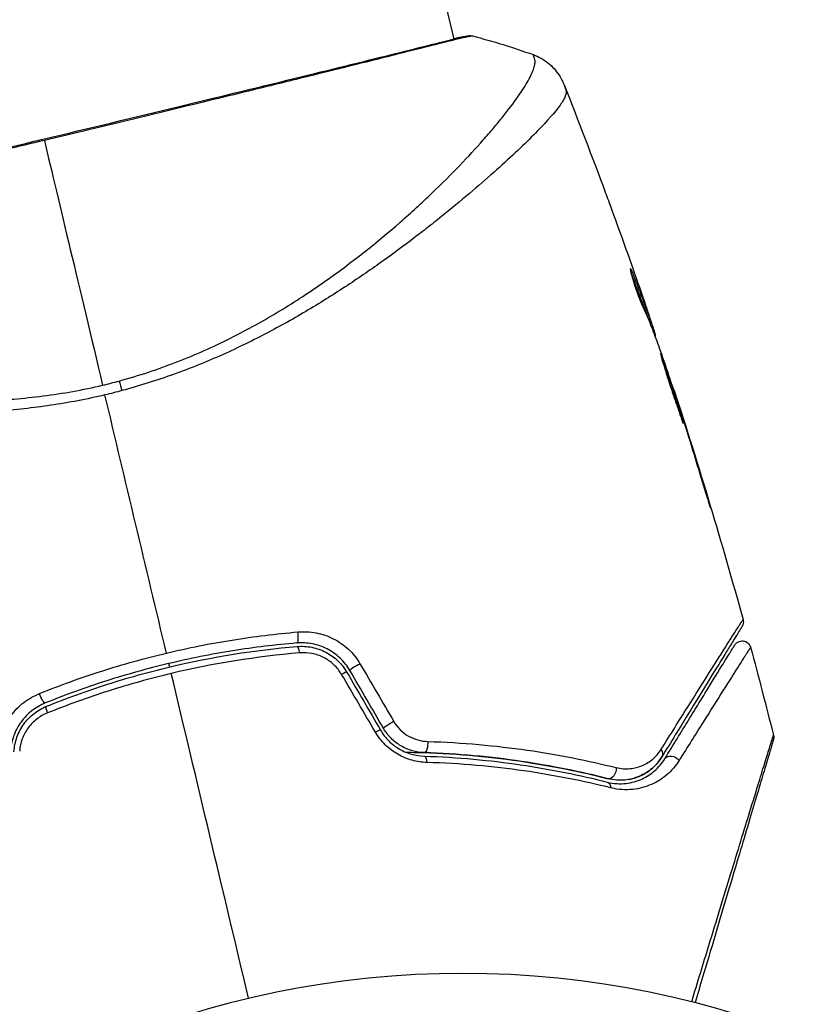
# Model space of a CAD drawing. Units: millimetres. Extents: x -4505 to 4437, y -3427 to 4381.
# Drawn here: x 2853 to 2899, y 479 to 536 of the extents above; entities that cross this region are included whole.
import ezdxf

# ---------------------------------------------------------------- set-up
doc = ezdxf.new("R2010")
doc.units = ezdxf.units.MM
doc.header["$LTSCALE"] = 20
doc.linetypes.add('HIDDEN', pattern=[9.525, 6.35, -3.175])
doc.layers.add('2d', color=230, linetype='Continuous')
doc.layers.add('AS-Safetyzone', color=5, linetype='HIDDEN')

msp = doc.modelspace()

# ---------------------------------------------------------------- linework, layer by layer
at = {"layer": '2d'}
for p, q in [((2873.241, 555.233), (2878.179, 534.506)), ((2878.191, 534.452), (2878.191, 534.452)), ((2880.08, 526.526), (2880.08, 526.526)), ((2888.31, 521.216), (2888.381, 521.233)), ((2889.236, 519.066), (2889.24, 519.067)), ((2889.26, 518.649), (2889.358, 518.673)), ((2889.317, 518.508), (2889.412, 518.53)), ((2889.634, 517.682), (2889.702, 517.698)), ((2889.692, 517.527), (2889.745, 517.54)), ((2890.768, 514.418), (2890.798, 514.425)), ((2891.116, 513.36), (2891.137, 513.365)), ((2891.427, 512.38), (2891.448, 512.385)), ((2892.621, 508.494), (2892.643, 508.5))]:
    msp.add_line(p, q, dxfattribs=at)
msp.add_circle((2878.717, 428.039), 53, dxfattribs=at)
at = {"layer": '2d', "extrusion": (0, 0, -1)}
for centre, major_axis, ratio, start_param, end_param in [((2878.987, 534.186), (-0.071, 0.495), 0.994416, -0.289265, -0.000039), ((2859.276, 513.552), (-0.791, 2.894), 0.044447, 1.085973, 1.291788), ((2854.605, 496.964), (-0.187, 0.464), 0.219733, 3.141593, 4.968788), ((2855.055, 495.851), (-0.187, 0.464), 0.213783, -1.318873, 0), ((2876.504, 494.157), (0.016, 0.5), 0.37544, 1.275341, 3.141593), ((2889.67, 493.674), (-0.426, 0.262), 0.750634, 2.068528, 3.141593), ((2876.464, 492.958), (0.016, 0.5), 0.365048, 0, 1.280833), ((2890.692, 493.045), (-0.426, 0.262), 0.77624, 0, 2.095817), ((2887.146, 492.65), (0.123, 0.485), 0.647067, 1.089453, 3.141593), ((2886.85, 491.486), (0.123, 0.485), 0.626901, 0, 1.098062)]:
    msp.add_ellipse(centre, major_axis=major_axis, ratio=ratio, start_param=start_param, end_param=end_param, dxfattribs=at)
at = {"layer": '2d'}
for centre, major_axis, ratio, start_param, end_param in [((2869.162, 500.432), (-0.042, 0.498), 0.219733, 3.141593, 4.968788), ((2869.262, 499.236), (-0.042, 0.498), 0.213783, -1.318873, 0), ((2871.632, 498.001), (0.432, 0.251), 0.117624, 0, 1.210531), ((2872.67, 498.605), (0.432, 0.251), 0.107057, 1.173425, 3.141593), ((2873.554, 494.697), (0.432, 0.251), 0.095637, 0, 1.180471), ((2874.591, 495.3), (0.432, 0.251), 0.084811, 1.143201, 3.141593)]:
    msp.add_ellipse(centre, major_axis=major_axis, ratio=ratio, start_param=start_param, end_param=end_param, dxfattribs=at)
for points, knots in [([(2830.485, 523.13), (2830.512, 523.137), (2830.543, 523.146), (2830.686, 523.186), (2830.836, 523.226), (2831.563, 523.403), (2832.438, 523.6), (2834.943, 524.168), (2836.703, 524.57), (2840.724, 525.499), (2843.025, 526.035), (2847.899, 527.175), (2850.536, 527.795), (2855.796, 529.044), (2858.487, 529.689), (2863.571, 530.916), (2866.028, 531.513), (2870.402, 532.58), (2872.374, 533.065), (2875.575, 533.86), (2876.846, 534.18), (2878.115, 534.492), (2878.439, 534.57), (2878.728, 534.63), (2878.781, 534.64), (2878.843, 534.653), (2878.858, 534.656), (2878.916, 534.667), (2878.948, 534.673), (2878.982, 534.681), (2878.991, 534.683), (2878.991, 534.683)], [0, 0, 0, 0, 0.079186, 0.079186, 0.316987, 0.316987, 1.03639, 1.03639, 1.866693, 1.866693, 2.678234, 2.678234, 3.490515, 3.490515, 4.303406, 4.303406, 5.115089, 5.115089, 5.927843, 5.927843, 6.739687, 6.739687, 7.136474, 7.136474, 7.240132, 7.240132, 7.279464, 7.279464, 7.397503, 7.397503, 7.469809, 7.469809, 7.469809, 7.469809]), ([(2879.25, 534.686), (2879.251, 534.686), (2879.251, 534.686), (2879.252, 534.683), (2879.205, 534.673), (2879.02, 534.638), (2878.881, 534.613), (2878.522, 534.533), (2878.301, 534.479), (2877.902, 534.381), (2877.758, 534.345), (2877.45, 534.269), (2877.287, 534.227), (2876.767, 534.096), (2876.382, 533.999), (2875.533, 533.784), (2875.071, 533.668), (2874.066, 533.415), (2873.521, 533.279), (2871.804, 532.851), (2870.54, 532.538), (2868.81, 532.113), (2868.457, 532.026), (2867.734, 531.849), (2867.366, 531.759), (2866.249, 531.486), (2865.488, 531.3), (2863.93, 530.92), (2863.135, 530.727), (2861.915, 530.431), (2861.505, 530.331), (2860.674, 530.13), (2860.254, 530.028), (2858.143, 529.519), (2856.444, 529.111), (2854.735, 528.704)], [0.07923749, 0.07923749, 0.07923749, 0.07923749, 0.07938588, 0.07938588, 0.08203774, 0.08203774, 0.08468959, 0.08468959, 0.08734145, 0.08734145, 0.08866737, 0.08866737, 0.0899933, 0.0899933, 0.09264516, 0.09264516, 0.09529701, 0.09529701, 0.09794886, 0.09794886, 0.10325257, 0.10325257, 0.1045785, 0.1045785, 0.10590443, 0.10590443, 0.10855628, 0.10855628, 0.11120814, 0.11120814, 0.11253406, 0.11253406, 0.11385999, 0.11385999, 0.1191637, 0.1191637, 0.1191637, 0.1191637]), ([(2878.916, 534.681), (2878.962, 534.687), (2878.998, 534.692), (2879.043, 534.697), (2879.056, 534.699), (2879.083, 534.701), (2879.092, 534.702), (2879.119, 534.702), (2879.131, 534.703), (2879.159, 534.701), (2879.172, 534.7), (2879.204, 534.696), (2879.226, 534.692), (2879.25, 534.686)], [0, 0, 0, 0, 0.1255639, 0.1255639, 0.1881372, 0.1881372, 0.2195206, 0.2195206, 0.2356823, 0.2356823, 0.2443442, 0.2443442, 0.2537028, 0.2537028, 0.2537028, 0.2537028]), ([(2859.021, 514.932), (2859.585, 515.086), (2860.142, 515.255), (2861.246, 515.62), (2861.792, 515.816), (2863.392, 516.435), (2864.412, 516.891), (2865.884, 517.629), (2866.365, 517.884), (2867.31, 518.407), (2867.774, 518.676), (2869.121, 519.49), (2869.965, 520.047), (2872.369, 521.733), (2873.803, 522.88), (2875.425, 524.298), (2875.741, 524.582), (2876.353, 525.14), (2876.649, 525.416), (2877.503, 526.231), (2878.032, 526.758), (2879.01, 527.774), (2879.461, 528.263), (2880.079, 528.962), (2880.276, 529.19), (2880.648, 529.632), (2880.825, 529.847), (2881.649, 530.878), (2882.132, 531.572), (2882.596, 532.397), (2882.707, 532.636), (2882.802, 532.937), (2882.821, 533.028), (2882.84, 533.188), (2882.841, 533.255), (2882.81, 533.373), (2882.8, 533.417), (2882.781, 533.49), (2882.769, 533.521), (2882.745, 533.588), (2882.733, 533.61), (2882.725, 533.613)], [0.00108513, 0.00108513, 0.00108513, 0.00108513, 0.00283845, 0.00283845, 0.00459176, 0.00459176, 0.0080984, 0.0080984, 0.00985172, 0.00985172, 0.01160504, 0.01160504, 0.01511167, 0.01511167, 0.02212494, 0.02212494, 0.02387826, 0.02387826, 0.02563158, 0.02563158, 0.02913822, 0.02913822, 0.03264485, 0.03264485, 0.03439817, 0.03439817, 0.03615149, 0.03615149, 0.04316476, 0.04316476, 0.0466714, 0.0466714, 0.04842471, 0.04842471, 0.05017803, 0.05017803, 0.05193135, 0.05193135, 0.05368467, 0.05368467, 0.05673284, 0.05673284, 0.05673284, 0.05673284]), ([(2882.725, 533.614), (2883.029, 533.504), (2883.32, 533.342), (2883.698, 533.042), (2883.816, 532.932), (2884.029, 532.699), (2884.125, 532.575), (2884.274, 532.351), (2884.332, 532.249), (2884.397, 532.122), (2884.415, 532.086), (2884.448, 532.015), (2884.462, 531.983), (2884.484, 531.93), (2884.493, 531.909), (2884.499, 531.892)], [0, 0, 0, 0, 0.0971851, 0.0971851, 0.1452694, 0.1452694, 0.1923029, 0.1923029, 0.228238, 0.228238, 0.2439373, 0.2439373, 0.2635728, 0.2635728, 0.2847725, 0.2847725, 0.2847725, 0.2847725]), ([(2884.606, 531.585), (2884.622, 531.541), (2884.625, 531.491), (2884.612, 531.375), (2884.594, 531.309), (2884.537, 531.163), (2884.497, 531.084), (2884.397, 530.912), (2884.337, 530.819), (2883.986, 530.324), (2883.548, 529.824), (2882.675, 528.929), (2882.347, 528.605), (2881.619, 527.911), (2881.224, 527.546), (2879.948, 526.398), (2878.98, 525.565), (2877.616, 524.458), (2877.336, 524.233), (2876.759, 523.777), (2876.462, 523.545), (2875.555, 522.847), (2874.927, 522.377), (2873.615, 521.435), (2872.933, 520.963), (2871.51, 520.02), (2870.77, 519.55), (2869.221, 518.622), (2868.412, 518.164), (2866.712, 517.268), (2865.838, 516.839), (2864.034, 516.033), (2863.102, 515.657), (2861.657, 515.14), (2861.166, 514.974), (2860.18, 514.663), (2859.683, 514.518), (2859.182, 514.383)], [-0.00000006, -0.00000006, -0.00000006, -0.00000006, 0.00155509, 0.00155509, 0.00311024, 0.00311024, 0.00466539, 0.00466539, 0.00622054, 0.00622054, 0.01244115, 0.01244115, 0.01555145, 0.01555145, 0.01866175, 0.01866175, 0.02488235, 0.02488235, 0.0264375, 0.0264375, 0.02799265, 0.02799265, 0.03110295, 0.03110295, 0.03421326, 0.03421326, 0.03732356, 0.03732356, 0.04043386, 0.04043386, 0.04354416, 0.04354416, 0.04665446, 0.04665446, 0.04820961, 0.04820961, 0.04976476, 0.04976476, 0.04976476, 0.04976476]), ([(2884.5, 531.891), (2884.5, 531.891), (2884.5, 531.891), (2884.5, 531.891), (2884.5, 531.891), (2884.5, 531.891)], [0.005429455217, 0.005429455217, 0.005429455217, 0.005429455217, 0.0054332298, 0.0054332298, 0.005435116917, 0.005435116917, 0.005435116917, 0.005435116917]), ([(2884.5, 531.891), (2884.504, 531.881), (2884.514, 531.851), (2884.54, 531.776), (2884.55, 531.747), (2884.567, 531.695), (2884.574, 531.676), (2884.589, 531.633), (2884.597, 531.61), (2884.606, 531.585)], [0.005435117, 0.005435117, 0.005435117, 0.005435117, 0.008149875, 0.008149875, 0.009508197, 0.009508197, 0.010187358, 0.010187358, 0.01086652, 0.01086652, 0.01086652, 0.01086652]), ([(2854.735, 528.704), (2853.988, 528.526), (2853.238, 528.348), (2852.111, 528.081), (2851.734, 527.992), (2850.987, 527.816), (2850.615, 527.728), (2848.77, 527.294), (2847.333, 526.957), (2845.234, 526.468), (2844.543, 526.307), (2843.184, 525.991), (2842.526, 525.838), (2840.611, 525.395), (2839.413, 525.119), (2837.737, 524.735), (2837.196, 524.611), (2836.173, 524.378), (2835.69, 524.269), (2834.326, 523.961), (2833.527, 523.782), (2832.671, 523.591), (2832.507, 523.554), (2832.195, 523.484), (2832.048, 523.451), (2831.631, 523.357), (2831.386, 523.301), (2830.961, 523.202), (2830.781, 523.158), (2830.487, 523.082), (2830.372, 523.048), (2830.292, 523.025)], [0.1191637, 0.1191637, 0.1191637, 0.1191637, 0.12148322, 0.12148322, 0.12264298, 0.12264298, 0.12380274, 0.12380274, 0.12844178, 0.12844178, 0.1307613, 0.1307613, 0.13308082, 0.13308082, 0.13771986, 0.13771986, 0.14003938, 0.14003938, 0.1423589, 0.1423589, 0.14699794, 0.14699794, 0.1481577, 0.1481577, 0.14931746, 0.14931746, 0.15163698, 0.15163698, 0.1539565, 0.1539565, 0.15627602, 0.15627602, 0.15627602, 0.15627602]), ([(2886.877, 525.69), (2886.898, 525.633), (2886.921, 525.573), (2887.003, 525.351), (2887.067, 525.175), (2887.135, 524.992)], [0.0043831083, 0.0043831083, 0.0043831083, 0.0043831083, 0.0046081794, 0.0046081794, 0.0051931773, 0.0051931773, 0.0051931773, 0.0051931773]), ([(2888.299, 521.373), (2888.291, 521.371), (2888.289, 521.344), (2888.303, 521.246), (2888.317, 521.174), (2888.362, 520.993), (2888.392, 520.883), (2888.464, 520.64), (2888.507, 520.504), (2888.6, 520.227), (2888.651, 520.082), (2888.756, 519.8), (2888.81, 519.661), (2888.913, 519.405), (2888.963, 519.286), (2889.052, 519.082), (2889.092, 518.996), (2889.124, 518.931)], [0.000653992, 0.000653992, 0.000653992, 0.000653992, 0.001105677, 0.001105677, 0.001557361, 0.001557361, 0.002009045, 0.002009045, 0.002460729, 0.002460729, 0.002912414, 0.002912414, 0.003364098, 0.003364098, 0.003815782, 0.003815782, 0.004267466, 0.004267466, 0.004267466, 0.004267466]), ([(2888.381, 521.233), (2888.36, 521.281), (2888.343, 521.316), (2888.316, 521.363), (2888.305, 521.374), (2888.299, 521.373)], [0, 0, 0, 0, 0.0003269962, 0.0003269962, 0.0006539924, 0.0006539924, 0.0006539924, 0.0006539924]), ([(2888.344, 521.064), (2888.411, 520.901), (2888.472, 520.736), (2888.617, 520.359), (2888.7, 520.146), (2888.946, 519.506), (2889.105, 519.078), (2889.26, 518.649)], [0.000338811, 0.000338811, 0.000338811, 0.000338811, 0.001471609, 0.001471609, 0.002943218, 0.002943218, 0.005886436, 0.005886436, 0.005886436, 0.005886436]), ([(2889.358, 518.673), (2889.202, 519.101), (2889.044, 519.529), (2888.798, 520.169), (2888.715, 520.382), (2888.551, 520.808), (2888.472, 521.023), (2888.381, 521.233)], [0, 0, 0, 0, 0.002943213, 0.002943213, 0.004414819, 0.004414819, 0.005886426, 0.005886426, 0.005886426, 0.005886426]), ([(2827.538, 520.466), (2827.537, 520.465), (2827.536, 520.463), (2827.531, 520.444), (2827.535, 520.402), (2827.55, 520.301), (2827.558, 520.265), (2827.575, 520.192), (2827.58, 520.163), (2827.597, 520.104), (2827.61, 520.074), (2827.693, 519.92), (2827.813, 519.773), (2828.085, 519.538), (2828.19, 519.456), (2828.43, 519.284), (2828.566, 519.194), (2829.312, 518.729), (2830.124, 518.315), (2831.638, 517.653), (2832.192, 517.425), (2833.401, 516.961), (2834.059, 516.724), (2836.144, 516.023), (2837.688, 515.569), (2840.237, 514.952), (2841.126, 514.759), (2842.526, 514.498), (2843.004, 514.416), (2843.97, 514.264), (2844.46, 514.194), (2845.952, 514.006), (2846.976, 513.91), (2848.56, 513.825), (2849.097, 513.805), (2850.187, 513.789), (2850.744, 513.793), (2852.416, 513.843), (2853.538, 513.932), (2855.23, 514.148), (2855.797, 514.234), (2856.932, 514.436), (2857.5, 514.554), (2858.074, 514.69)], [0.16993444, 0.16993444, 0.16993444, 0.16993444, 0.17051597, 0.17051597, 0.17403725, 0.17403725, 0.17579789, 0.17579789, 0.17667821, 0.17667821, 0.17755853, 0.17755853, 0.18107982, 0.18107982, 0.18284046, 0.18284046, 0.1846011, 0.1846011, 0.19164367, 0.19164367, 0.19516496, 0.19516496, 0.19868624, 0.19868624, 0.20572881, 0.20572881, 0.2092501, 0.2092501, 0.21101074, 0.21101074, 0.21277138, 0.21277138, 0.21629267, 0.21629267, 0.21805331, 0.21805331, 0.21981395, 0.21981395, 0.22333524, 0.22333524, 0.22509588, 0.22509588, 0.22685652, 0.22685652, 0.22685652, 0.22685652]), ([(2888.731, 520.535), (2888.843, 520.215), (2888.947, 519.912), (2889.144, 519.34), (2889.23, 519.086), (2889.304, 518.866)], [0, 0, 0, 0, 0.00101414, 0.00101414, 0.002028279, 0.002028279, 0.002028279, 0.002028279]), ([(2889.124, 518.931), (2889.208, 518.76), (2889.285, 518.588), (2889.425, 518.24), (2889.489, 518.065), (2889.688, 517.54), (2889.821, 517.19), (2889.949, 516.839)], [0, 0, 0, 0, 0.001186164, 0.001186164, 0.002372329, 0.002372329, 0.004744657, 0.004744657, 0.004744657, 0.004744657]), ([(2889.702, 517.698), (2889.69, 517.735), (2889.671, 517.796), (2889.615, 517.965), (2889.58, 518.069), (2889.456, 518.438), (2889.351, 518.746), (2889.24, 519.067)], [0, 0, 0, 0, 0.000502189, 0.000502189, 0.001004378, 0.001004378, 0.002008757, 0.002008757, 0.002008757, 0.002008757]), ([(2889.304, 518.866), (2889.333, 518.778), (2889.357, 518.706), (2889.393, 518.596), (2889.405, 518.559), (2889.419, 518.507), (2889.401, 518.553), (2889.358, 518.673)], [0, 0, 0, 0, 0.00040527, 0.00040527, 0.000810539, 0.000810539, 0.001621079, 0.001621079, 0.001621079, 0.001621079]), ([(2858.206, 514.135), (2857.17, 513.889), (2856.137, 513.695), (2854.084, 513.391), (2853.063, 513.279), (2851.032, 513.135), (2850.017, 513.104), (2848.051, 513.106), (2847.095, 513.137), (2845.228, 513.246), (2844.318, 513.326), (2842.542, 513.518), (2841.673, 513.631), (2839.178, 514.003), (2837.644, 514.296), (2835.522, 514.748), (2834.845, 514.902), (2833.552, 515.214), (2832.935, 515.371), (2831.214, 515.832), (2830.229, 516.128), (2829.002, 516.542), (2828.636, 516.676), (2827.993, 516.934), (2827.715, 517.058), (2827.266, 517.294), (2827.094, 517.404), (2826.913, 517.562), (2826.866, 517.614), (2826.8, 517.713), (2826.78, 517.76), (2826.774, 517.807)], [0.05076767, 0.05076767, 0.05076767, 0.05076767, 0.05394202, 0.05394202, 0.05711637, 0.05711637, 0.06029071, 0.06029071, 0.06346506, 0.06346506, 0.06663941, 0.06663941, 0.06981375, 0.06981375, 0.07616245, 0.07616245, 0.0793368, 0.0793368, 0.08251114, 0.08251114, 0.08885984, 0.08885984, 0.09203418, 0.09203418, 0.09520853, 0.09520853, 0.09838288, 0.09838288, 0.09997005, 0.09997005, 0.10155723, 0.10155723, 0.10155723, 0.10155723]), ([(2890.016, 516.514), (2890.013, 516.513), (2890.015, 516.5), (2890.027, 516.447), (2890.038, 516.408), (2890.067, 516.306), (2890.085, 516.244), (2890.128, 516.097), (2890.154, 516.012), (2890.237, 515.732), (2890.306, 515.507), (2890.458, 515.023), (2890.543, 514.76), (2890.673, 514.369), (2890.717, 514.236), (2890.804, 513.981), (2890.846, 513.857), (2890.929, 513.615), (2890.969, 513.499), (2891.044, 513.283), (2891.078, 513.182), (2891.142, 512.996), (2891.171, 512.913), (2891.222, 512.769), (2891.244, 512.706), (2891.282, 512.606), (2891.297, 512.569), (2891.318, 512.519), (2891.325, 512.506), (2891.328, 512.507)], [0, 0, 0, 0, 0.000411281, 0.000411281, 0.000822563, 0.000822563, 0.001233844, 0.001233844, 0.001645125, 0.001645125, 0.002467688, 0.002467688, 0.003290251, 0.003290251, 0.003701532, 0.003701532, 0.004112814, 0.004112814, 0.004524095, 0.004524095, 0.004935376, 0.004935376, 0.005346658, 0.005346658, 0.005757939, 0.005757939, 0.00616922, 0.00616922, 0.006580502, 0.006580502, 0.006580502, 0.006580502]), ([(2891.328, 512.507), (2891.33, 512.508), (2891.329, 512.521), (2891.317, 512.574), (2891.307, 512.613), (2891.266, 512.765), (2891.222, 512.916), (2891.137, 513.195), (2891.105, 513.298), (2891.037, 513.517), (2891, 513.632), (2890.923, 513.875), (2890.882, 514.003), (2890.8, 514.259), (2890.758, 514.389), (2890.672, 514.653), (2890.629, 514.783), (2890.544, 515.038), (2890.502, 515.165), (2890.42, 515.407), (2890.381, 515.522), (2890.307, 515.738), (2890.271, 515.841), (2890.207, 516.025), (2890.177, 516.107), (2890.125, 516.253), (2890.101, 516.315), (2890.044, 516.463), (2890.021, 516.515), (2890.016, 516.514)], [0.006580502, 0.006580502, 0.006580502, 0.006580502, 0.006991683, 0.006991683, 0.007402865, 0.007402865, 0.008225229, 0.008225229, 0.008636411, 0.008636411, 0.009047592, 0.009047592, 0.009458774, 0.009458774, 0.009869956, 0.009869956, 0.010281138, 0.010281138, 0.010692319, 0.010692319, 0.011103501, 0.011103501, 0.011514683, 0.011514683, 0.011925865, 0.011925865, 0.012337047, 0.012337047, 0.01315941, 0.01315941, 0.01315941, 0.01315941]), ([(2891.137, 513.365), (2891.085, 513.53), (2891.038, 513.677), (2890.954, 513.939), (2890.918, 514.053), (2890.859, 514.236), (2890.836, 514.306), (2890.806, 514.401), (2890.798, 514.425), (2890.798, 514.425)], [0, 0, 0, 0, 0.000629883, 0.000629883, 0.001259766, 0.001259766, 0.001889648, 0.001889648, 0.002519531, 0.002519531, 0.002519531, 0.002519531]), ([(2892.316, 509.493), (2892.365, 509.332), (2892.417, 509.162), (2892.495, 508.905), (2892.521, 508.82), (2892.573, 508.652), (2892.598, 508.569), (2892.671, 508.333), (2892.716, 508.187), (2892.791, 507.948), (2892.822, 507.85), (2892.854, 507.753), (2892.862, 507.728), (2892.874, 507.695), (2892.877, 507.687), (2892.878, 507.688), (2892.877, 507.697), (2892.868, 507.73), (2892.861, 507.755), (2892.815, 507.921), (2892.739, 508.18), (2892.643, 508.5)], [0, 0, 0, 0, 0.000535151, 0.000535151, 0.000802726, 0.000802726, 0.001070302, 0.001070302, 0.001605452, 0.001605452, 0.002140603, 0.002140603, 0.002408178, 0.002408178, 0.002675754, 0.002675754, 0.002943329, 0.002943329, 0.003210905, 0.003210905, 0.004281206, 0.004281206, 0.004281206, 0.004281206]), ([(2890.046, 493.83), (2890.59, 494.696), (2891.096, 495.501), (2892.027, 496.983), (2892.452, 497.659), (2893.211, 498.864), (2893.546, 499.394), (2893.964, 500.054), (2894.088, 500.249), (2894.301, 500.584), (2894.39, 500.724), (2894.533, 500.946), (2894.587, 501.029), (2894.638, 501.107), (2894.651, 501.125), (2894.666, 501.145), (2894.669, 501.151), (2894.693, 501.19), (2894.709, 501.214), (2894.73, 501.247), (2894.737, 501.258), (2894.745, 501.272), (2894.748, 501.276), (2894.748, 501.276)], [0, 0, 0, 0, 0.00458375, 0.00458375, 0.0091675, 0.0091675, 0.01375124, 0.01375124, 0.01604312, 0.01604312, 0.01833499, 0.01833499, 0.02062686, 0.02062686, 0.0217728, 0.0217728, 0.02291874, 0.02291874, 0.02750249, 0.02750249, 0.03208623, 0.03208623, 0.03605725, 0.03605725, 0.03605725, 0.03605725]), ([(2894.748, 501.276), (2894.762, 501.224), (2894.768, 501.169), (2894.763, 501.079), (2894.757, 501.042), (2894.741, 500.985), (2894.733, 500.964), (2894.714, 500.922), (2894.704, 500.901), (2894.692, 500.881)], [0.00000183, 0.00000183, 0.00000183, 0.00000183, 0.01617297, 0.01617297, 0.02716319, 0.02716319, 0.03397065, 0.03397065, 0.04090987, 0.04090987, 0.04090987, 0.04090987]), ([(2861.727, 499.356), (2862.968, 499.652), (2864.234, 499.904), (2866.751, 500.307), (2868.006, 500.461), (2869.258, 500.567)], [0.007671513, 0.007671513, 0.007671513, 0.007671513, 0.01147923, 0.01147923, 0.015286947, 0.015286947, 0.015286947, 0.015286947]), ([(2869.258, 500.567), (2869.605, 500.597), (2869.95, 500.579), (2870.464, 500.481), (2870.635, 500.436), (2870.966, 500.323), (2871.127, 500.256), (2871.44, 500.098), (2871.593, 500.007), (2871.884, 499.803), (2872.021, 499.692), (2872.407, 499.332), (2872.632, 499.051), (2872.812, 498.745)], [0, 0, 0, 0, 0.001056817, 0.001056817, 0.001585225, 0.001585225, 0.002113634, 0.002113634, 0.002642042, 0.002642042, 0.00317045, 0.00317045, 0.004227267, 0.004227267, 0.004227267, 0.004227267]), ([(2894.692, 500.881), (2894.692, 500.881), (2894.689, 500.878), (2894.681, 500.864), (2894.674, 500.853), (2894.654, 500.82), (2894.639, 500.796), (2894.615, 500.757), (2894.611, 500.751), (2894.599, 500.732), (2894.588, 500.714), (2894.541, 500.637), (2894.491, 500.555), (2894.354, 500.333), (2894.268, 500.192), (2894.061, 499.857), (2893.941, 499.661), (2893.532, 498.997), (2893.205, 498.465), (2892.46, 497.254), (2892.042, 496.575), (2891.127, 495.088), (2890.63, 494.28), (2890.096, 493.412)], [0.03687716, 0.03687716, 0.03687716, 0.03687716, 0.04076651, 0.04076651, 0.04529612, 0.04529612, 0.04982573, 0.04982573, 0.05095814, 0.05095814, 0.05209054, 0.05209054, 0.05435535, 0.05435535, 0.05662015, 0.05662015, 0.05888496, 0.05888496, 0.06341457, 0.06341457, 0.06794418, 0.06794418, 0.0724738, 0.0724738, 0.0724738, 0.0724738]), ([(2872.237, 498.353), (2872.084, 498.617), (2871.892, 498.859), (2871.454, 499.275), (2871.201, 499.454), (2870.8, 499.66), (2870.662, 499.719), (2870.379, 499.817), (2870.233, 499.856), (2869.794, 499.942), (2869.5, 499.958), (2869.204, 499.934)], [0, 0, 0, 0, 0.000919101, 0.000919101, 0.001838201, 0.001838201, 0.002297751, 0.002297751, 0.002757302, 0.002757302, 0.003676402, 0.003676402, 0.003676402, 0.003676402]), ([(2894.272, 499.818), (2894.287, 499.842), (2894.304, 499.866), (2894.341, 499.908), (2894.362, 499.927), (2894.424, 499.978), (2894.471, 500.005), (2894.569, 500.042), (2894.622, 500.053), (2894.728, 500.058), (2894.781, 500.052), (2894.883, 500.024), (2894.932, 500.001), (2895.02, 499.943), (2895.059, 499.906), (2895.133, 499.812), (2895.164, 499.75), (2895.181, 499.686)], [0, 0, 0, 0, 0.0085509, 0.0085509, 0.0168583, 0.0168583, 0.0326746, 0.0326746, 0.048491, 0.048491, 0.0643073, 0.0643073, 0.0801236, 0.0801236, 0.09594, 0.09594, 0.1158548, 0.1158548, 0.1158548, 0.1158548]), ([(2869.204, 499.934), (2867.981, 499.831), (2866.754, 499.683), (2864.293, 499.289), (2863.054, 499.043), (2860.629, 498.464), (2859.436, 498.13), (2857.086, 497.379), (2855.93, 496.96), (2854.792, 496.5)], [0, 0, 0, 0, 0.00375982, 0.00375982, 0.00751965, 0.00751965, 0.01127947, 0.01127947, 0.01503929, 0.01503929, 0.01503929, 0.01503929]), ([(2854.867, 496.315), (2856.002, 496.774), (2857.161, 497.193), (2858.934, 497.76), (2859.533, 497.938), (2860.736, 498.273), (2861.339, 498.428), (2864.355, 499.145), (2866.782, 499.53), (2869.221, 499.734)], [0, 0, 0, 0, 0.00374303, 0.00374303, 0.00561455, 0.00561455, 0.00748606, 0.00748606, 0.01497212, 0.01497212, 0.01497212, 0.01497212]), ([(2869.221, 499.734), (2869.501, 499.758), (2869.785, 499.741), (2870.196, 499.659), (2870.331, 499.622), (2870.597, 499.529), (2870.728, 499.472), (2870.979, 499.342), (2871.099, 499.269), (2871.329, 499.105), (2871.439, 499.014), (2871.747, 498.719), (2871.922, 498.499), (2872.065, 498.253)], [0, 0, 0, 0, 0.000853481, 0.000853481, 0.001280221, 0.001280221, 0.001706962, 0.001706962, 0.002133702, 0.002133702, 0.002560443, 0.002560443, 0.003413923, 0.003413923, 0.003413923, 0.003413923]), ([(2871.757, 498.138), (2871.636, 498.344), (2871.488, 498.529), (2871.138, 498.857), (2870.941, 498.995), (2870.623, 499.156), (2870.512, 499.203), (2870.288, 499.28), (2870.174, 499.31), (2869.828, 499.376), (2869.59, 499.389), (2869.355, 499.369)], [0, 0, 0, 0, 0.000712691, 0.000712691, 0.001425382, 0.001425382, 0.001781728, 0.001781728, 0.002138073, 0.002138073, 0.002850764, 0.002850764, 0.002850764, 0.002850764]), ([(2890.266, 493.307), (2890.755, 494.1), (2891.21, 494.84), (2891.837, 495.859), (2892.036, 496.183), (2892.41, 496.792), (2892.586, 497.078), (2893.079, 497.879), (2893.361, 498.337), (2893.701, 498.89), (2893.801, 499.052), (2893.927, 499.257), (2893.965, 499.319), (2894.033, 499.429), (2894.062, 499.477), (2894.138, 499.599), (2894.17, 499.652), (2894.192, 499.687), (2894.195, 499.692), (2894.203, 499.706), (2894.208, 499.713), (2894.228, 499.747), (2894.24, 499.765), (2894.257, 499.793), (2894.263, 499.802), (2894.27, 499.815), (2894.272, 499.818), (2894.272, 499.818)], [0, 0, 0, 0, 0.00442564, 0.00442564, 0.00663846, 0.00663846, 0.00885128, 0.00885128, 0.01327693, 0.01327693, 0.01548975, 0.01548975, 0.01659616, 0.01659616, 0.01770257, 0.01770257, 0.01991539, 0.01991539, 0.0210218, 0.0210218, 0.02212821, 0.02212821, 0.02655385, 0.02655385, 0.03097949, 0.03097949, 0.03492314, 0.03492314, 0.03492314, 0.03492314]), ([(2895.181, 499.686), (2895.181, 499.686), (2895.179, 499.683), (2895.171, 499.67), (2895.165, 499.661), (2895.148, 499.634), (2895.136, 499.615), (2895.115, 499.582), (2895.11, 499.575), (2895.101, 499.56), (2895.098, 499.555), (2895.073, 499.52), (2895.038, 499.467), (2894.958, 499.344), (2894.928, 499.296), (2894.857, 499.187), (2894.817, 499.125), (2894.687, 498.921), (2894.585, 498.76), (2894.236, 498.211), (2893.949, 497.756), (2893.278, 496.693), (2892.894, 496.084), (2892.043, 494.73), (2891.579, 493.991), (2891.082, 493.2)], [0.03575528, 0.03575528, 0.03575528, 0.03575528, 0.03969316, 0.03969316, 0.04410351, 0.04410351, 0.04851386, 0.04851386, 0.04961645, 0.04961645, 0.05071904, 0.05071904, 0.05292421, 0.05292421, 0.0540268, 0.0540268, 0.05512939, 0.05512939, 0.05733456, 0.05733456, 0.06174491, 0.06174491, 0.06615527, 0.06615527, 0.07056562, 0.07056562, 0.07056562, 0.07056562]), ([(2854.459, 497.042), (2855.632, 497.514), (2856.824, 497.944), (2859.247, 498.716), (2860.477, 499.058), (2861.727, 499.356)], [0, 0, 0, 0, 0.003835757, 0.003835757, 0.007671513, 0.007671513, 0.007671513, 0.007671513]), ([(2862.005, 498.187), (2861.4, 498.043), (2860.796, 497.887), (2859.59, 497.551), (2858.99, 497.372), (2857.212, 496.805), (2856.05, 496.386), (2854.912, 495.928)], [0.007483846, 0.007483846, 0.007483846, 0.007483846, 0.009340944, 0.009340944, 0.011198043, 0.011198043, 0.014912239, 0.014912239, 0.014912239, 0.014912239]), ([(2852.108, 493.812), (2852.13, 494.167), (2852.202, 494.511), (2852.385, 495.011), (2852.458, 495.174), (2852.625, 495.484), (2852.719, 495.633), (2852.927, 495.916), (2853.043, 496.052), (2853.287, 496.302), (2853.417, 496.418), (2853.83, 496.736), (2854.136, 496.912), (2854.459, 497.042)], [0, 0, 0, 0, 0.001055909, 0.001055909, 0.001583863, 0.001583863, 0.002111817, 0.002111817, 0.002639772, 0.002639772, 0.003167726, 0.003167726, 0.004223634, 0.004223634, 0.004223634, 0.004223634]), ([(2854.792, 496.5), (2854.517, 496.389), (2854.257, 496.239), (2853.905, 495.965), (2853.795, 495.865), (2853.587, 495.65), (2853.488, 495.533), (2853.311, 495.288), (2853.232, 495.16), (2853.091, 494.893), (2853.029, 494.753), (2852.875, 494.322), (2852.815, 494.026), (2852.797, 493.722)], [0, 0, 0, 0, 0.000915866, 0.000915866, 0.001373799, 0.001373799, 0.001831733, 0.001831733, 0.002289666, 0.002289666, 0.002747599, 0.002747599, 0.003663465, 0.003663465, 0.003663465, 0.003663465]), ([(2852.997, 493.71), (2853.014, 493.994), (2853.071, 494.276), (2853.213, 494.674), (2853.27, 494.803), (2853.402, 495.055), (2853.478, 495.177), (2853.643, 495.405), (2853.732, 495.512), (2853.927, 495.715), (2854.033, 495.81), (2854.365, 496.07), (2854.607, 496.209), (2854.867, 496.315)], [0, 0, 0, 0, 0.000855596, 0.000855596, 0.001283394, 0.001283394, 0.001711192, 0.001711192, 0.00213899, 0.00213899, 0.002566788, 0.002566788, 0.003422384, 0.003422384, 0.003422384, 0.003422384]), ([(2854.912, 495.928), (2854.694, 495.84), (2854.491, 495.724), (2854.21, 495.508), (2854.121, 495.429), (2853.955, 495.26), (2853.878, 495.17), (2853.667, 494.884), (2853.552, 494.669), (2853.389, 494.223), (2853.338, 493.985), (2853.323, 493.746)], [0, 0, 0, 0, 0.0007132, 0.0007132, 0.0010698, 0.0010698, 0.0014264, 0.0014264, 0.0021396, 0.0021396, 0.0028528, 0.0028528, 0.0028528, 0.0028528]), ([(2873.986, 494.948), (2874.117, 494.723), (2874.277, 494.515), (2874.643, 494.15), (2874.853, 493.989), (2875.183, 493.798), (2875.296, 493.742), (2875.528, 493.643), (2875.648, 493.602), (2876.004, 493.501), (2876.243, 493.465), (2876.481, 493.458)], [0, 0, 0, 0, 0.000786752, 0.000786752, 0.001573503, 0.001573503, 0.001966879, 0.001966879, 0.002360255, 0.002360255, 0.003147007, 0.003147007, 0.003147007, 0.003147007]), ([(2876.487, 493.657), (2876.258, 493.665), (2876.028, 493.701), (2875.582, 493.829), (2875.362, 493.924), (2874.954, 494.164), (2874.763, 494.311), (2874.425, 494.651), (2874.28, 494.84), (2874.159, 495.049)], [0, 0, 0, 0, 0.000723096, 0.000723096, 0.001446192, 0.001446192, 0.002169288, 0.002169288, 0.002892384, 0.002892384, 0.002892384, 0.002892384]), ([(2874.751, 495.437), (2874.853, 495.264), (2874.975, 495.107), (2875.26, 494.826), (2875.42, 494.704), (2875.761, 494.509), (2875.944, 494.433), (2876.312, 494.331), (2876.501, 494.302), (2876.688, 494.297)], [0, 0, 0, 0, 0.000596874, 0.000596874, 0.001193747, 0.001193747, 0.001790621, 0.001790621, 0.002387495, 0.002387495, 0.002387495, 0.002387495]), ([(2876.644, 493.095), (2876.359, 493.104), (2876.075, 493.146), (2875.653, 493.263), (2875.511, 493.312), (2875.237, 493.426), (2875.104, 493.492), (2874.716, 493.715), (2874.469, 493.901), (2874.039, 494.326), (2873.85, 494.567), (2873.696, 494.831)], [0, 0, 0, 0, 0.000906856, 0.000906856, 0.001360284, 0.001360284, 0.001813712, 0.001813712, 0.002720568, 0.002720568, 0.003627424, 0.003627424, 0.003627424, 0.003627424]), ([(2891.806, 479.397), (2892.143, 480.5), (2892.471, 481.574), (2893.235, 484.07), (2893.656, 485.449), (2894.444, 488.021), (2894.81, 489.215), (2895.303, 490.82), (2895.458, 491.325), (2895.739, 492.237), (2895.865, 492.647), (2896.086, 493.361), (2896.18, 493.665), (2896.329, 494.144), (2896.384, 494.317), (2896.419, 494.428), (2896.425, 494.444), (2896.433, 494.468), (2896.435, 494.473), (2896.441, 494.492), (2896.445, 494.505), (2896.455, 494.54), (2896.461, 494.559), (2896.475, 494.605), (2896.481, 494.623), (2896.488, 494.647), (2896.49, 494.653), (2896.49, 494.653)], [0.00170494, 0.00170494, 0.00170494, 0.00170494, 0.00598438, 0.00598438, 0.01196876, 0.01196876, 0.01795315, 0.01795315, 0.02094534, 0.02094534, 0.02393753, 0.02393753, 0.02692972, 0.02692972, 0.02992191, 0.02992191, 0.03066996, 0.03066996, 0.03141801, 0.03141801, 0.0329141, 0.0329141, 0.03590629, 0.03590629, 0.04189068, 0.04189068, 0.04697373, 0.04697373, 0.04697373, 0.04697373]), ([(2896.484, 494.389), (2896.484, 494.389), (2896.482, 494.382), (2896.475, 494.359), (2896.47, 494.341), (2896.456, 494.294), (2896.45, 494.275), (2896.44, 494.241), (2896.436, 494.228), (2896.43, 494.208), (2896.429, 494.203), (2896.423, 494.182), (2896.418, 494.165), (2896.398, 494.101), (2896.379, 494.037), (2896.329, 493.868), (2896.298, 493.765), (2896.191, 493.406), (2896.1, 493.1), (2895.886, 492.383), (2895.763, 491.971), (2895.49, 491.055), (2895.34, 490.549), (2894.859, 488.938), (2894.502, 487.741), (2893.735, 485.166), (2893.324, 483.787), (2892.601, 481.364), (2892.304, 480.368), (2892, 479.347)], [0.04849628, 0.04849628, 0.04849628, 0.04849628, 0.05354217, 0.05354217, 0.0594913, 0.0594913, 0.06246586, 0.06246586, 0.06395314, 0.06395314, 0.06469679, 0.06469679, 0.06544043, 0.06544043, 0.06692771, 0.06692771, 0.06841499, 0.06841499, 0.07138956, 0.07138956, 0.07436412, 0.07436412, 0.07733869, 0.07733869, 0.08328782, 0.08328782, 0.08923695, 0.08923695, 0.09319245, 0.09319245, 0.09319245, 0.09319245]), ([(2896.49, 494.653), (2896.503, 494.601), (2896.508, 494.546), (2896.502, 494.475), (2896.5, 494.457), (2896.494, 494.424), (2896.49, 494.407), (2896.485, 494.391)], [0.00000349, 0.00000349, 0.00000349, 0.00000349, 0.01618517, 0.01618517, 0.02141197, 0.02141197, 0.02646614, 0.02646614, 0.02646614, 0.02646614]), ([(2876.688, 494.297), (2878.691, 494.236), (2880.587, 494.061), (2884.184, 493.545), (2885.884, 493.202), (2887.48, 492.803)], [0, 0, 0, 0, 0.00637549, 0.00637549, 0.01275098, 0.01275098, 0.01275098, 0.01275098]), ([(2887.48, 492.803), (2887.761, 492.733), (2888.027, 492.719), (2888.533, 492.768), (2888.767, 492.831), (2889.199, 493.015), (2889.399, 493.139), (2889.756, 493.441), (2889.914, 493.618), (2890.046, 493.83)], [0, 0, 0, 0, 0.00112788, 0.00112788, 0.002255761, 0.002255761, 0.003383641, 0.003383641, 0.004511522, 0.004511522, 0.004511522, 0.004511522]), ([(2875.44, 493.681), (2875.648, 493.678), (2875.856, 493.675), (2877.083, 493.645), (2878.092, 493.588), (2880.04, 493.422), (2880.985, 493.312), (2882.817, 493.049), (2883.703, 492.895), (2885.414, 492.552), (2886.241, 492.363), (2887.023, 492.165)], [0.03841577, 0.03841577, 0.03841577, 0.03841577, 0.03907858, 0.03907858, 0.0423315, 0.0423315, 0.04558442, 0.04558442, 0.04883735, 0.04883735, 0.05209027, 0.05209027, 0.05209027, 0.05209027]), ([(2876.481, 493.458), (2878.411, 493.394), (2880.247, 493.221), (2883.743, 492.709), (2885.404, 492.369), (2886.973, 491.971)], [0, 0, 0, 0, 0.0061147, 0.0061147, 0.01222939, 0.01222939, 0.01222939, 0.01222939]), ([(2887.023, 492.165), (2885.467, 492.56), (2883.808, 492.9), (2880.298, 493.416), (2878.445, 493.593), (2876.487, 493.657)], [0, 0, 0, 0, 0.00623929, 0.00623929, 0.01247858, 0.01247858, 0.01247858, 0.01247858]), ([(2886.973, 491.971), (2887.166, 491.922), (2887.351, 491.895), (2887.709, 491.874), (2887.883, 491.879), (2888.378, 491.935), (2888.677, 492.023), (2889.09, 492.21), (2889.221, 492.282), (2889.468, 492.443), (2889.584, 492.531), (2889.912, 492.82), (2890.104, 493.043), (2890.266, 493.307)], [0, 0, 0, 0, 0.000810209, 0.000810209, 0.001620418, 0.001620418, 0.003240837, 0.003240837, 0.004051046, 0.004051046, 0.004861255, 0.004861255, 0.006481673, 0.006481673, 0.006481673, 0.006481673]), ([(2890.096, 493.412), (2889.938, 493.155), (2889.75, 492.939), (2889.427, 492.662), (2889.312, 492.577), (2889.071, 492.427), (2888.946, 492.362), (2888.555, 492.194), (2888.273, 492.119), (2887.666, 492.063), (2887.351, 492.082), (2887.023, 492.165)], [0, 0, 0, 0, 0.001221021, 0.001221021, 0.001831532, 0.001831532, 0.002442042, 0.002442042, 0.003663063, 0.003663063, 0.004884084, 0.004884084, 0.004884084, 0.004884084]), ([(2891.082, 493.2), (2890.887, 492.889), (2890.656, 492.626), (2890.263, 492.287), (2890.123, 492.184), (2889.827, 491.996), (2889.669, 491.912), (2889.176, 491.694), (2888.82, 491.593), (2888.235, 491.531), (2888.031, 491.525), (2887.613, 491.552), (2887.398, 491.583), (2887.177, 491.638)], [0, 0, 0, 0, 0.001726559, 0.001726559, 0.002589839, 0.002589839, 0.003453118, 0.003453118, 0.005179677, 0.005179677, 0.006042957, 0.006042957, 0.006906237, 0.006906237, 0.006906237, 0.006906237]), ([(2888.242, 492.129), (2888.484, 492.176), (2888.703, 492.251), (2889.157, 492.465), (2889.383, 492.617), (2889.78, 492.973), (2889.952, 493.177), (2890.096, 493.412)], [0.001898191, 0.001898191, 0.001898191, 0.001898191, 0.003173655, 0.003173655, 0.004760483, 0.004760483, 0.00634731, 0.00634731, 0.00634731, 0.00634731]), ([(2887.177, 491.638), (2885.604, 492.031), (2883.938, 492.366), (2880.428, 492.868), (2878.584, 493.036), (2876.644, 493.095)], [0, 0, 0, 0, 0.00615511, 0.00615511, 0.01231023, 0.01231023, 0.01231023, 0.01231023])]:
    msp.add_open_spline(points, degree=3, knots=knots, dxfattribs=at)
for points in [[(2878.171, 534.537), (2878.516, 534.611), (2878.767, 534.659), (2878.916, 534.681)], [(2879.25, 534.686), (2880.43, 534.38), (2881.584, 534.024), (2882.724, 533.614)], [(2882.725, 533.613), (2882.724, 533.614), (2882.724, 533.614), (2882.724, 533.614)], [(2884.501, 531.887), (2885.316, 529.83), (2886.108, 527.764), (2886.877, 525.69)], [(2854.735, 528.704), (2855.587, 525.129), (2856.733, 520.318), (2858.074, 514.69)], [(2887.135, 524.992), (2887.679, 523.51), (2888.211, 522.025), (2888.731, 520.535)], [(2888.392, 521.207), (2888.392, 521.207), (2888.392, 521.206), (2888.392, 521.206)], [(2889.24, 519.067), (2889.124, 519.405), (2889.007, 519.742), (2888.89, 520.077)], [(2889.26, 518.649), (2889.267, 518.631), (2889.273, 518.614), (2889.278, 518.599)], [(2889.329, 518.511), (2889.353, 518.439), (2889.378, 518.367), (2889.402, 518.296)], [(2889.695, 517.52), (2889.694, 517.525), (2889.695, 517.528), (2889.695, 517.528)], [(2889.745, 517.54), (2889.749, 517.541), (2889.735, 517.594), (2889.702, 517.698)], [(2889.949, 516.839), (2889.962, 516.805), (2889.981, 516.751), (2890.003, 516.686)], [(2890.003, 516.686), (2890.374, 515.605), (2890.736, 514.522), (2891.091, 513.436)], [(2858.074, 514.69), (2858.233, 514.728), (2858.549, 514.806), (2858.864, 514.889), (2859.021, 514.932)], [(2859.182, 514.383), (2858.858, 514.296), (2858.533, 514.213), (2858.206, 514.135)], [(2861.727, 499.356), (2860.546, 504.314), (2859.371, 509.243), (2858.206, 514.135)], [(2890.812, 514.382), (2892.224, 510.044), (2893.537, 505.674), (2894.748, 501.276)], [(2891.091, 513.436), (2891.134, 513.306), (2891.182, 513.156), (2891.226, 513.018)], [(2891.448, 512.385), (2891.338, 512.733), (2891.235, 513.06), (2891.137, 513.365)], [(2891.226, 513.018), (2891.255, 512.927), (2891.283, 512.838), (2891.311, 512.749)], [(2891.311, 512.749), (2891.652, 511.666), (2891.987, 510.58), (2892.316, 509.493)], [(2892.643, 508.5), (2892.254, 509.797), (2891.856, 511.093), (2891.448, 512.385)], [(2895.181, 499.686), (2895.632, 498.013), (2896.068, 496.335), (2896.49, 494.653)], [(2869.355, 499.369), (2866.893, 499.159), (2864.443, 498.768), (2862.005, 498.187)], [(2861.915, 498.565), (2861.9, 498.63), (2861.884, 498.695), (2861.869, 498.76)], [(2874.159, 495.049), (2873.518, 496.151), (2872.877, 497.253), (2872.237, 498.353)], [(2872.812, 498.745), (2873.458, 497.643), (2874.104, 496.541), (2874.751, 495.437)], [(2866.434, 479.596), (2864.949, 485.832), (2863.471, 492.032), (2862.005, 498.187)], [(2873.696, 494.831), (2873.049, 495.934), (2872.403, 497.037), (2871.757, 498.138)], [(2872.065, 498.253), (2872.704, 497.153), (2873.345, 496.051), (2873.986, 494.948)]]:
    msp.add_open_spline(points, degree=3, dxfattribs=at)
at = {"layer": 'AS-Safetyzone', "flags": 128}
msp.add_lwpolyline([(-554.186, 3061.77), (-178.084, 2844.627, -0.091606), (236.581, 2490.869, -0.292576), (1688.98, 3318.792, 0.206446), (1933.961, 3409.889, -0.13969), (3603.312, 2448.706, 0.2156), (3732.035, 2209.149, -0.115431), (4437.069, 804.076, 0.131069), (4415.598, 635.348, -0.513154), (2583.423, -1094.387, -0.163008), (2620.947, -2065.448, -0.516182), (394.977, -3264.395, -0.083008), (-53.702, -3034.934, -0.116311), (-680.685, -3372.053, -0.080717), (-1166.219, -3424.879), (-2164, -3424.879, -0.871151), (-2585.129, -381.554, -0.032268), (-2621.728, -184.978, -0.651686), (-4296.895, 2105.238), (-3430.638, 3605.64, -0.709441)], format="xyb", close=True, dxfattribs=at)

doc.saveas('drawing.dxf')
